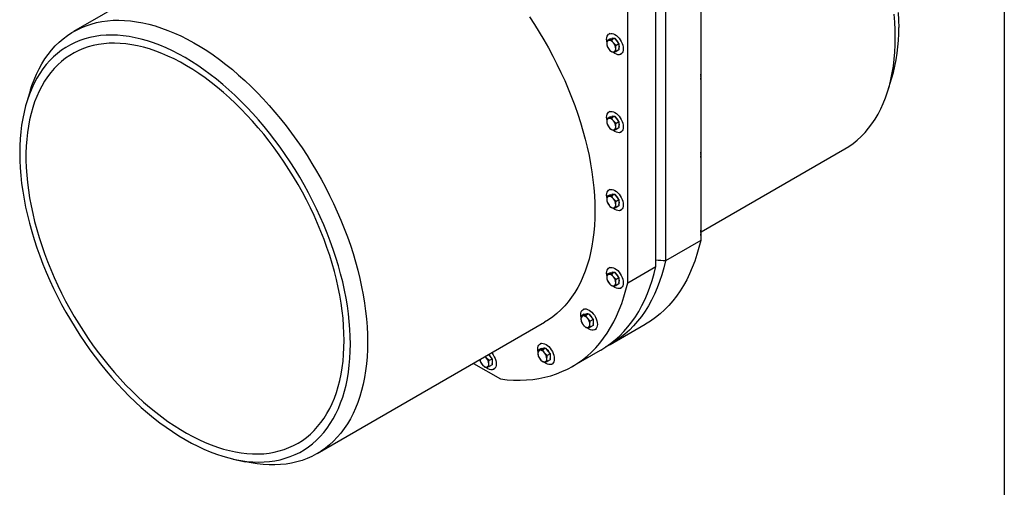
# Model space of a CAD drawing. Units: millimetres. Extents: x 8 to 201, y 4 to 288.
# Drawn here: x 134 to 201, y 61 to 93 of the extents above; entities that cross this region are included whole.
import ezdxf

# ---------------------------------------------------------------- set-up
doc = ezdxf.new("R2010")
doc.units = ezdxf.units.MM

msp = doc.modelspace()

# ---------------------------------------------------------------- linework, layer by layer
at = {"color": 7, "linetype": 'Continuous', "lineweight": 25}
for p, q in [((201, 288), (201, 4)), ((180.22486, 123.51946), (180.22486, 78.2471)), ((177.8207, 122.13157), (177.8207, 76.8592)), ((177.16073, 76.47821), (177.16073, 121.75058)), ((175.22797, 75.36245), (175.22797, 120.63482)), ((152.87103, 101.52144), (137.31468, 92.54095)), ((174.00304, 92.40843), (173.9559, 92.38122)), ((174.02117, 92.05322), (173.82698, 91.94112)), ((174.1334, 91.96852), (173.95282, 91.93902)), ((174.02117, 92.05322), (174.17438, 92.06692)), ((174.32759, 92.08062), (174.1334, 91.96852)), ((174.17438, 92.06692), (174.32759, 92.08062)), ((174.43981, 91.58734), (174.25923, 91.76213)), ((174.32759, 92.08062), (174.48079, 91.89003)), ((174.634, 91.69945), (174.43981, 91.58734)), ((174.48079, 91.89003), (174.634, 91.69945)), ((174.634, 91.69945), (174.634, 91.49516)), ((173.82698, 91.53255), (173.95282, 91.32616)), ((174.1334, 91.15137), (174.25923, 91.14927)), ((174.634, 91.29087), (174.43981, 91.17877)), ((174.634, 91.49516), (174.634, 91.29087)), ((174.75584, 90.99554), (174.80298, 91.02275)), ((193.03447, 88.49116), (193.29048, 89.31782)), ((134.36979, 88.56806), (134.11378, 87.7414)), ((174.00304, 87.0737), (173.9559, 87.04648)), ((174.02117, 86.71849), (173.82698, 86.60639)), ((174.1334, 86.63378), (173.95282, 86.60429)), ((174.02117, 86.71849), (174.17438, 86.73219)), ((174.32759, 86.74589), (174.1334, 86.63378)), ((174.17438, 86.73219), (174.32759, 86.74589)), ((174.43981, 86.25261), (174.25923, 86.4274)), ((174.32759, 86.74589), (174.48079, 86.5553)), ((174.634, 86.36471), (174.43981, 86.25261)), ((174.48079, 86.5553), (174.634, 86.36471)), ((174.634, 86.36471), (174.634, 86.16043)), ((173.82698, 86.19781), (173.95282, 85.99143)), ((174.1334, 85.81664), (174.25923, 85.81454)), ((174.634, 85.95614), (174.43981, 85.84404)), ((174.634, 86.16043), (174.634, 85.95614)), ((174.75584, 85.66081), (174.80298, 85.68802)), ((180.25816, 78.84272), (190.08958, 84.51827)), ((174.00304, 81.73896), (173.9559, 81.71175)), ((174.02117, 81.38376), (173.82698, 81.27165)), ((173.82698, 80.86308), (173.95282, 80.65669)), ((174.1334, 81.29905), (173.95282, 81.26955)), ((174.02117, 81.38376), (174.17438, 81.39746)), ((174.32759, 81.41116), (174.1334, 81.29905)), ((174.17438, 81.39746), (174.32759, 81.41116)), ((174.43981, 80.91788), (174.25923, 81.09266)), ((174.32759, 81.41116), (174.48079, 81.22057)), ((174.634, 81.02998), (174.43981, 80.91788)), ((174.48079, 81.22057), (174.634, 81.02998)), ((174.634, 81.02998), (174.634, 80.82569)), ((174.1334, 80.48191), (174.25923, 80.47981)), ((174.634, 80.62141), (174.43981, 80.5093)), ((174.634, 80.82569), (174.634, 80.62141)), ((174.75584, 80.32607), (174.80298, 80.35329)), ((180.22486, 78.2471), (177.8207, 76.8592)), ((174.00304, 76.40423), (173.9559, 76.37702)), ((175.22797, 75.36245), (177.16073, 76.47821)), ((174.02117, 76.04902), (173.82698, 75.93692)), ((173.82698, 75.52835), (173.95282, 75.32196)), ((174.1334, 75.96432), (173.95282, 75.93482)), ((174.02117, 76.04902), (174.17438, 76.06272)), ((174.32759, 76.07642), (174.1334, 75.96432)), ((174.17438, 76.06272), (174.32759, 76.07642)), ((174.43981, 75.58314), (174.25923, 75.75793)), ((174.32759, 76.07642), (174.48079, 75.88583)), ((174.634, 75.69525), (174.43981, 75.58314)), ((174.48079, 75.88583), (174.634, 75.69525)), ((174.634, 75.69525), (174.634, 75.49096)), ((174.634, 75.49096), (174.634, 75.28667)), ((174.1334, 75.14717), (174.25923, 75.14507)), ((174.634, 75.28667), (174.43981, 75.17457)), ((174.75584, 74.99134), (174.80298, 75.01855)), ((172.23467, 73.56013), (172.18753, 73.53292)), ((172.2528, 73.20493), (172.05861, 73.09282)), ((172.36502, 73.12022), (172.18445, 73.09072)), ((172.2528, 73.20493), (172.40601, 73.21862)), ((172.55921, 73.23232), (172.36502, 73.12022)), ((172.40601, 73.21862), (172.55921, 73.23232)), ((172.67143, 72.73904), (172.49086, 72.91383)), ((172.55921, 73.23232), (172.71242, 73.04174)), ((172.86563, 72.85115), (172.67143, 72.73904)), ((172.71242, 73.04174), (172.86563, 72.85115)), ((172.86563, 72.85115), (172.86563, 72.64686)), ((153.97999, 63.67265), (169.53634, 72.65314)), ((172.05861, 72.68425), (172.18445, 72.47786)), ((172.36502, 72.30307), (172.49086, 72.30097)), ((172.86563, 72.44258), (172.67143, 72.33047)), ((172.86563, 72.64686), (172.86563, 72.44258)), ((172.98747, 72.14724), (173.03461, 72.17445)), ((174.0313, 71.12699), (176.43546, 72.51488)), ((169.30621, 70.85088), (169.11202, 70.73878)), ((169.41843, 70.76617), (169.23786, 70.73667)), ((169.28808, 71.20609), (169.24094, 71.17887)), ((169.30621, 70.85088), (169.45942, 70.86458)), ((169.61262, 70.87828), (169.41843, 70.76617)), ((169.45942, 70.86458), (169.61262, 70.87828)), ((169.61262, 70.87828), (169.76583, 70.68769)), ((171.43858, 69.63024), (173.37133, 70.746)), ((165.75492, 70.03003), (165.57434, 70.20482)), ((165.70744, 70.44276), (165.7959, 70.33272)), ((165.94911, 70.14213), (165.75492, 70.03003)), ((165.7959, 70.33272), (165.94911, 70.14213)), ((165.94911, 70.14213), (165.94911, 69.93785)), ((169.11202, 70.3302), (169.23786, 70.12382)), ((169.72485, 70.385), (169.54427, 70.55979)), ((169.91904, 70.4971), (169.72485, 70.385)), ((169.91904, 70.08853), (169.72485, 69.97643)), ((169.76583, 70.68769), (169.91904, 70.4971)), ((169.91904, 70.4971), (169.91904, 70.29282)), ((169.91904, 70.29282), (169.91904, 70.08853)), ((164.67024, 69.844), (166.51657, 68.77813)), ((165.14209, 69.97523), (165.26793, 69.76884)), ((165.4485, 69.59406), (165.57434, 69.59196)), ((165.94911, 69.73356), (165.75492, 69.62145)), ((165.94911, 69.93785), (165.94911, 69.73356)), ((166.07095, 69.43822), (166.11809, 69.46544)), ((169.41843, 69.94903), (169.54427, 69.94693)), ((170.04088, 69.79319), (170.08802, 69.82041)), ((148.22298, 63.3009), (149.06687, 63.1092))]:
    msp.add_line(p, q, dxfattribs=at)
at = {"color": 7, "linetype": 'Continuous', "lineweight": 25, "flags": 128}
for points in [[(193.54204, 92.14902), (193.5337, 92.66574), (193.50869, 93.19135), (193.46704, 93.72512)], [(193.74454, 93.84861), (193.76944, 93.33456), (193.77774, 92.82936)], [(134.36979, 88.56806), (134.45976, 88.84364), (134.60704, 89.24154), (134.76995, 89.62368), (134.94825, 89.98951), (135.1417, 90.33853), (135.35001, 90.67024), (135.5729, 90.98416), (135.81005, 91.27985), (136.06113, 91.55691), (136.32577, 91.81492), (136.6036, 92.05353), (136.89424, 92.2724), (137.19726, 92.47122), (137.51225, 92.64972), (137.83875, 92.80762), (138.1763, 92.94472), (138.52442, 93.06082), (138.88263, 93.15575), (139.25041, 93.22938), (139.62725, 93.28161), (140.0126, 93.31236), (140.40594, 93.32159), (140.80669, 93.30928), (141.21429, 93.27546), (141.62817, 93.22016), (142.04773, 93.14348), (142.47239, 93.04551), (142.90155, 92.9264), (143.33459, 92.78631), (143.7709, 92.62545), (144.20987, 92.44403), (144.65087, 92.24232), (145.09329, 92.02061), (145.53649, 91.7792), (145.97984, 91.51844), (146.42273, 91.2387), (146.86452, 90.94037), (147.30458, 90.62388), (147.7423, 90.28967), (148.17705, 89.93821), (148.60823, 89.57001), (149.03521, 89.18559), (149.4574, 88.78549), (149.87419, 88.37027), (150.28501, 87.94052), (150.68925, 87.49685), (151.08636, 87.0399), (151.47578, 86.5703), (151.85694, 86.08872), (152.22932, 85.59584), (152.59238, 85.09237), (152.9456, 84.57901), (153.2885, 84.05648), (153.62059, 83.52554), (153.94139, 82.98692), (154.25045, 82.4414), (154.54733, 81.88974), (154.83161, 81.33273), (155.1029, 80.77115), (155.3608, 80.20581), (155.60496, 79.63749), (155.83502, 79.067), (156.05066, 78.49516), (156.25158, 77.92276), (156.43748, 77.35063), (156.60812, 76.77956), (156.76324, 76.21038), (156.90263, 75.64388), (157.02609, 75.08086), (157.13344, 74.52213), (157.22453, 73.96847), (157.29924, 73.42067), (157.35746, 72.8795), (157.3991, 72.34573), (157.42411, 71.82012), (157.43245, 71.3034)], [(168.50195, 93.55949), (168.84485, 93.03697), (169.17694, 92.50603), (169.49774, 91.96741), (169.80679, 91.42189), (170.10368, 90.87023), (170.38796, 90.31322), (170.65925, 89.75164), (170.91715, 89.1863), (171.16131, 88.61798), (171.39137, 88.04749), (171.60701, 87.47564), (171.80793, 86.90325), (171.99383, 86.33112), (172.16447, 85.76005), (172.31959, 85.19087), (172.45898, 84.62437), (172.58244, 84.06135), (172.68979, 83.50262), (172.78088, 82.94896), (172.85559, 82.40116), (172.91381, 81.85999), (172.95545, 81.32622), (172.98046, 80.8006), (172.9888, 80.28389)], [(156.25394, 71.16733), (156.24564, 71.67253), (156.22074, 72.18658), (156.17929, 72.70872), (156.12135, 73.23818), (156.04699, 73.77419), (155.95634, 74.31596), (155.84951, 74.86269), (155.72668, 75.41359), (155.58801, 75.96783), (155.43372, 76.52462), (155.26403, 77.08313), (155.07919, 77.64255), (154.87946, 78.20204), (154.66515, 78.7608), (154.43657, 79.318), (154.19404, 79.87282), (153.93794, 80.42445), (153.66863, 80.97208), (153.38652, 81.51491), (153.092, 82.05213), (152.78552, 82.58297), (152.46753, 83.10664), (152.13849, 83.62237), (151.79889, 84.1294), (151.44922, 84.627), (151.08999, 85.11443), (150.72175, 85.59098), (150.34501, 86.05594), (149.96035, 86.50864), (149.56831, 86.9484), (149.16949, 87.37459), (148.76445, 87.78659), (148.35381, 88.18377), (147.93815, 88.56557), (147.5181, 88.93142), (147.09426, 89.28078), (146.66726, 89.61314), (146.23772, 89.92802), (145.80629, 90.22495), (145.37358, 90.5035), (144.94023, 90.76325), (144.50688, 91.00383), (144.07417, 91.22488), (143.64274, 91.42608), (143.2132, 91.60713), (142.7862, 91.76777), (142.36236, 91.90776), (141.94231, 92.0269), (141.52665, 92.125), (141.11601, 92.20194), (140.71097, 92.25759), (140.31215, 92.29187), (139.92011, 92.30474), (139.53545, 92.29617), (139.15871, 92.26617), (138.79047, 92.2148), (138.43124, 92.14212), (138.08157, 92.04824), (137.74197, 91.9333), (137.41293, 91.79747), (137.09494, 91.64095), (136.78846, 91.46397), (136.49394, 91.26678), (136.21183, 91.04968), (135.94252, 90.81299), (135.68642, 90.55705), (135.44389, 90.28223), (135.21531, 89.98895), (135.001, 89.67763), (134.80127, 89.34874), (134.61643, 89.00274), (134.44674, 88.64015), (134.29245, 88.2615), (134.15378, 87.86735), (134.03095, 87.45828), (133.92412, 87.03488), (133.83347, 86.59779), (133.75911, 86.14763), (133.70117, 85.68507), (133.65972, 85.21079), (133.63482, 84.72548), (133.62652, 84.22986), (133.63482, 83.72466), (133.65972, 83.21061), (133.70117, 82.68847), (133.75911, 82.15901), (133.83347, 81.623), (133.92412, 81.08123), (134.03095, 80.5345), (134.15378, 79.9836), (134.29245, 79.42936), (134.44674, 78.87257), (134.61643, 78.31406), (134.80127, 77.75464), (135.001, 77.19515), (135.21531, 76.63639), (135.44389, 76.07919), (135.68642, 75.52437), (135.94252, 74.97274), (136.21183, 74.42511), (136.49394, 73.88228), (136.78846, 73.34506), (137.09494, 72.81422), (137.41293, 72.29055), (137.74197, 71.77482), (138.08157, 71.26779), (138.43124, 70.77019), (138.79047, 70.28276), (139.15871, 69.80621), (139.53545, 69.34125), (139.92011, 68.88855), (140.31215, 68.44879), (140.71097, 68.0226), (141.11601, 67.6106), (141.52665, 67.21342), (141.94231, 66.83162), (142.36236, 66.46577), (142.7862, 66.11641), (143.2132, 65.78405), (143.64274, 65.46917), (144.07417, 65.17224), (144.50688, 64.89369), (144.94023, 64.63394), (145.37358, 64.39336), (145.80629, 64.17231), (146.23772, 63.97111), (146.66726, 63.79006), (147.09426, 63.62942), (147.5181, 63.48943), (147.93815, 63.37029), (148.35381, 63.27218), (148.76445, 63.19525), (149.16949, 63.1396), (149.56831, 63.10532), (149.96035, 63.09245), (150.34501, 63.10102), (150.72175, 63.13102), (151.08999, 63.18239), (151.44922, 63.25507), (151.79889, 63.34895), (152.13849, 63.46389), (152.46753, 63.59972), (152.78552, 63.75624), (153.092, 63.93322), (153.38652, 64.13041), (153.66863, 64.34751), (153.93794, 64.5842), (154.19404, 64.84014), (154.43657, 65.11496), (154.66515, 65.40824), (154.87946, 65.71955), (155.07919, 66.04845), (155.26403, 66.39445), (155.43372, 66.75704), (155.58801, 67.13569), (155.72668, 67.52984), (155.84951, 67.93891), (155.95634, 68.36231), (156.04699, 68.7994), (156.12135, 69.24956), (156.17929, 69.71212), (156.22074, 70.1864), (156.24564, 70.67171), (156.25394, 71.16733)], [(173.79019, 92.01494), (173.79878, 92.12341), (173.8243, 92.21867), (173.86597, 92.29781), (173.92253, 92.35843), (173.99226, 92.39869), (174.07303, 92.41738), (174.1624, 92.41391), (174.25764, 92.38839), (174.35587, 92.34161), (174.4541, 92.27498), (174.54935, 92.19052), (174.63871, 92.09081), (174.71949, 91.97887), (174.78921, 91.85811), (174.84577, 91.73218), (174.88744, 91.60493), (174.91296, 91.48021), (174.92156, 91.36181), (174.91296, 91.25334), (174.88744, 91.15809), (174.84577, 91.07895), (174.78921, 91.01833), (174.71949, 90.97806), (174.63871, 90.95938), (174.54935, 90.96285), (174.4541, 90.98836), (174.35587, 91.03514), (174.25764, 91.10178), (174.20548, 91.14548)], [(155.82496, 71.41497), (155.81667, 71.91016), (155.79182, 72.41417), (155.75045, 72.92622), (155.69261, 73.44554), (155.6184, 73.97133), (155.52792, 74.5028), (155.42132, 75.03914), (155.29877, 75.57953), (155.16044, 76.12314), (155.00654, 76.66916), (154.83731, 77.21674), (154.65302, 77.76505), (154.45393, 78.31327), (154.24035, 78.86055), (154.01262, 79.40605), (153.77106, 79.94896), (153.51606, 80.48844), (153.248, 81.02368), (152.96729, 81.55385), (152.67435, 82.07815), (152.36964, 82.59577), (152.05361, 83.10595), (151.72675, 83.60788), (151.38955, 84.10082), (151.04254, 84.58401), (150.68623, 85.05671), (150.32117, 85.51821), (149.94791, 85.9678), (149.56703, 86.4048), (149.17911, 86.82854), (148.78473, 87.23838), (148.38449, 87.63368), (147.97901, 88.01386), (147.5689, 88.37833), (147.15479, 88.72654), (146.73731, 89.05795), (146.31709, 89.37207), (145.89477, 89.66841), (145.471, 89.94652), (145.04643, 90.20598), (144.62168, 90.44639), (144.19743, 90.66739), (143.77431, 90.86864), (143.35296, 91.04983), (142.93403, 91.21069), (142.51815, 91.35098), (142.10596, 91.47047), (141.69809, 91.569), (141.29516, 91.6464), (140.89777, 91.70256), (140.50654, 91.73739), (140.12207, 91.75085), (139.74493, 91.7429), (139.3757, 91.71357), (139.01495, 91.6629), (138.66322, 91.59096), (138.32105, 91.49787), (137.98896, 91.38376), (137.66745, 91.24881), (137.35702, 91.09323), (137.05814, 90.91725), (136.77126, 90.72114), (136.49682, 90.50519), (136.23524, 90.26975), (135.98692, 90.01516), (135.75222, 89.74182), (135.53153, 89.45013), (135.32516, 89.14055), (135.13343, 88.81355), (134.95663, 88.46962), (134.79504, 88.10929), (134.6489, 87.7331), (134.51843, 87.34163), (134.40383, 86.93548), (134.30528, 86.51526), (134.22292, 86.08162), (134.15688, 85.63521), (134.10726, 85.17671), (134.07414, 84.70683), (134.05757, 84.22627), (134.05757, 83.73577), (134.07414, 83.23608), (134.10726, 82.72796), (134.15688, 82.21217), (134.22292, 81.68952), (134.30528, 81.16078), (134.40383, 80.62678), (134.51843, 80.08831), (134.6489, 79.54621), (134.79504, 79.00129), (134.95663, 78.45439), (135.13343, 77.90633), (135.32516, 77.35796), (135.53153, 76.81011), (135.75222, 76.26362), (135.98692, 75.7193), (136.23524, 75.17801), (136.49682, 74.64055), (136.77126, 74.10774), (137.05814, 73.58041), (137.35702, 73.05935), (137.66745, 72.54535), (137.98896, 72.0392), (138.32105, 71.54166), (138.66322, 71.05351), (139.01495, 70.57547), (139.3757, 70.10828), (139.74493, 69.65265), (140.12207, 69.20927), (140.50654, 68.77882), (140.89777, 68.36195), (141.29516, 67.95931), (141.69809, 67.57149), (142.10596, 67.19909), (142.51815, 66.84269), (142.93403, 66.50281), (143.35296, 66.17998), (143.77431, 65.8747), (144.19743, 65.58742), (144.62168, 65.31859), (145.04643, 65.0686), (145.471, 64.83785), (145.89477, 64.62669), (146.31709, 64.43543), (146.73731, 64.26437), (147.15479, 64.11377), (147.5689, 63.98385), (147.97901, 63.87482), (148.38449, 63.78684), (148.78473, 63.72005), (149.17911, 63.67454), (149.56703, 63.65039), (149.94791, 63.64764), (150.32117, 63.66628), (150.68623, 63.70629), (151.04254, 63.76761), (151.38955, 63.85014), (151.72675, 63.95376), (152.05361, 64.07831), (152.36964, 64.2236), (152.67435, 64.38942), (152.96729, 64.5755), (153.248, 64.78156), (153.51606, 65.0073), (153.77106, 65.25236), (154.01262, 65.51638), (154.24035, 65.79895), (154.45393, 66.09964), (154.65302, 66.41799), (154.83731, 66.75352), (155.00654, 67.10572), (155.16044, 67.47405), (155.29877, 67.85795), (155.42132, 68.25683), (155.52792, 68.6701), (155.6184, 69.09711), (155.69261, 69.53722), (155.75045, 69.98976), (155.79182, 70.45404), (155.81667, 70.92935), (155.82496, 71.41497)], [(173.80619, 91.85145), (173.79878, 91.89655), (173.79019, 92.01494)], [(190.08958, 84.51827), (190.36003, 84.68488), (190.65691, 84.89376), (190.9412, 85.12255), (191.21249, 85.3709), (191.47039, 85.63848), (191.71454, 85.92491), (191.94461, 86.22977), (192.16025, 86.55264), (192.36116, 86.89306), (192.54707, 87.25055), (192.71771, 87.62461), (192.87283, 88.01469), (193.01221, 88.42026), (193.13567, 88.84073), (193.24302, 89.27552), (193.33412, 89.724), (193.40883, 90.18555), (193.46704, 90.6595), (193.50869, 91.14519), (193.5337, 91.64193), (193.54204, 92.14902)], [(173.79019, 86.68021), (173.79878, 86.78868), (173.8243, 86.88393), (173.86597, 86.96307), (173.92253, 87.0237), (173.99226, 87.06396), (174.07303, 87.08264), (174.1624, 87.07917), (174.25764, 87.05366), (174.35587, 87.00688), (174.4541, 86.94025), (174.54935, 86.85579), (174.63871, 86.75608), (174.71949, 86.64414), (174.78921, 86.52337), (174.84577, 86.39745), (174.88744, 86.27019), (174.91296, 86.14547), (174.92156, 86.02708), (174.91296, 85.91861), (174.88744, 85.82336), (174.84577, 85.74422), (174.78921, 85.68359), (174.71949, 85.64333), (174.63871, 85.62465), (174.54935, 85.62812), (174.4541, 85.65363), (174.35587, 85.70041), (174.25764, 85.76704), (174.20926, 85.80737)], [(173.80619, 86.51671), (173.79878, 86.56181), (173.79019, 86.68021)], [(173.79019, 81.34547), (173.79878, 81.45395), (173.8243, 81.5492), (173.86597, 81.62834), (173.92253, 81.68896), (173.99226, 81.72923), (174.07303, 81.74791), (174.1624, 81.74444), (174.25764, 81.71893), (174.35587, 81.67214), (174.4541, 81.60551), (174.54935, 81.52106), (174.63871, 81.42135), (174.71949, 81.30941), (174.78921, 81.18864), (174.84577, 81.06272), (174.88744, 80.93546), (174.91296, 80.81074), (174.92156, 80.69235), (174.91296, 80.58388), (174.88744, 80.48862), (174.84577, 80.40948), (174.78921, 80.34886), (174.71949, 80.30859), (174.63871, 80.28991), (174.54935, 80.29338), (174.4541, 80.3189), (174.35587, 80.36568), (174.25764, 80.43231), (174.20926, 80.47263)], [(173.80619, 81.18198), (173.79878, 81.22708), (173.79019, 81.34547)], [(172.9888, 80.28389), (172.98046, 79.7768), (172.95545, 79.28006), (172.91381, 78.79437), (172.85559, 78.32041), (172.78088, 77.85887), (172.68979, 77.41039), (172.58244, 76.9756), (172.45898, 76.55513), (172.31959, 76.14956), (172.16447, 75.75947), (171.99383, 75.38542), (171.80793, 75.02793), (171.60701, 74.68751), (171.39137, 74.36464), (171.16131, 74.05978), (170.91715, 73.77335), (170.65925, 73.50577), (170.38796, 73.25741), (170.10368, 73.02863), (169.80679, 72.81975), (169.53634, 72.65314)], [(180.22486, 78.2471), (180.10651, 77.76074), (179.97144, 77.28915), (179.81981, 76.83292), (179.65179, 76.3926), (179.46761, 75.96873), (179.26748, 75.56183), (179.05165, 75.1724), (178.82038, 74.80091), (178.57396, 74.44781), (178.31269, 74.11355), (178.03688, 73.79852), (177.74688, 73.50312), (177.44304, 73.22771), (177.12573, 72.97262), (176.79534, 72.73816), (176.45227, 72.52462), (176.43546, 72.51488)], [(177.8207, 76.8592), (177.70235, 76.37284), (177.56728, 75.90126), (177.41564, 75.44503), (177.24763, 75.00471), (177.06345, 74.58084), (176.86332, 74.17394), (176.64749, 73.78451), (176.41622, 73.41301), (176.1698, 73.05992), (175.90853, 72.72566), (175.63272, 72.41063), (175.34272, 72.11523), (175.03888, 71.83981), (174.72157, 71.58472), (174.39118, 71.35026), (174.04811, 71.13673), (173.69587, 70.94593)], [(173.37133, 70.746), (173.38815, 70.75574), (173.73121, 70.96927), (174.0616, 71.20373), (174.37891, 71.45882), (174.68275, 71.73424), (174.97275, 72.02964), (175.24856, 72.34467), (175.50983, 72.67893), (175.75625, 73.03202), (175.98752, 73.40351), (176.20335, 73.79295), (176.40348, 74.19985), (176.58766, 74.62372), (176.75568, 75.06404), (176.90731, 75.52027), (177.04238, 75.99185), (177.16073, 76.47821)], [(173.79019, 76.01074), (173.79878, 76.11921), (173.8243, 76.21447), (173.86597, 76.29361), (173.92253, 76.35423), (173.99226, 76.39449), (174.07303, 76.41318), (174.1624, 76.40971), (174.25764, 76.38419), (174.35587, 76.33741), (174.4541, 76.27078), (174.54935, 76.18632), (174.63871, 76.08661), (174.71949, 75.97467), (174.78921, 75.85391), (174.84577, 75.72798), (174.88744, 75.60073), (174.91296, 75.47601), (174.92156, 75.35761), (174.91296, 75.24914), (174.88744, 75.15389), (174.84577, 75.07475), (174.78921, 75.01413), (174.71949, 74.97386), (174.63871, 74.95518), (174.54935, 74.95865), (174.4541, 74.98416), (174.35587, 75.03095), (174.25764, 75.09758), (174.20926, 75.1379)], [(173.80619, 75.84725), (173.79878, 75.89235), (173.79019, 76.01074)], [(166.51657, 68.77813), (166.97512, 68.7278), (167.42689, 68.69977), (167.87133, 68.69408), (168.30791, 68.71072), (168.73608, 68.74969), (169.15532, 68.81092), (169.56512, 68.89436), (169.96498, 68.99989), (170.3544, 69.12739), (170.73292, 69.27669), (171.10006, 69.44763), (171.45539, 69.63998), (171.79845, 69.85352), (172.12884, 70.08797), (172.44615, 70.34307), (172.74999, 70.61848), (173.04, 70.91388), (173.3158, 71.22891), (173.57708, 71.56317), (173.8235, 71.91627), (174.05476, 72.28776), (174.27059, 72.67719), (174.47072, 73.08409), (174.65491, 73.50796), (174.82292, 73.94828), (174.97455, 74.40451), (175.10963, 74.87609), (175.22797, 75.36245)], [(172.02181, 73.16664), (172.03041, 73.27511), (172.05593, 73.37037), (172.0976, 73.44951), (172.15416, 73.51013), (172.22388, 73.55039), (172.30465, 73.56908), (172.39402, 73.56561), (172.48927, 73.54009), (172.5875, 73.49331), (172.68573, 73.42668), (172.78097, 73.34223), (172.87034, 73.24251), (172.95111, 73.13057), (173.02084, 73.00981), (173.0774, 72.88388), (173.11907, 72.75663), (173.14459, 72.63191), (173.15318, 72.51352), (173.14459, 72.40504), (173.11907, 72.30979), (173.0774, 72.23065), (173.02084, 72.17003), (172.95111, 72.12976), (172.87034, 72.11108), (172.78097, 72.11455), (172.68573, 72.14006), (172.5875, 72.18685), (172.48927, 72.25348), (172.44089, 72.2938)], [(172.03781, 73.00315), (172.03041, 73.04825), (172.02181, 73.16664)], [(157.43245, 71.3034), (157.42411, 70.79631), (157.3991, 70.29957), (157.35746, 69.81388), (157.29924, 69.33993), (157.22453, 68.87838), (157.13344, 68.4299), (157.02609, 67.99511), (156.90263, 67.57464), (156.76324, 67.16907), (156.60812, 66.77898), (156.43748, 66.40493), (156.25158, 66.04744), (156.05066, 65.70702), (155.83502, 65.38415), (155.60496, 65.07929), (155.3608, 64.79286), (155.1029, 64.52528), (154.83161, 64.27693), (154.54733, 64.04814), (154.25045, 63.83926), (153.94139, 63.65057), (153.62059, 63.48234), (153.2885, 63.33481), (152.9456, 63.20819), (152.59238, 63.10266), (152.22932, 63.01836), (151.85694, 62.95542), (151.47578, 62.91392), (151.08636, 62.89393), (150.68925, 62.89547), (150.28501, 62.91854), (149.87419, 62.96311), (149.4574, 63.02911), (149.06687, 63.1092)], [(169.07522, 70.8126), (169.08382, 70.92107), (169.10934, 71.01632), (169.15101, 71.09546), (169.20757, 71.15609), (169.27729, 71.19635), (169.35807, 71.21503), (169.44743, 71.21156), (169.54268, 71.18605), (169.64091, 71.13927), (169.73914, 71.07263), (169.83438, 70.98818), (169.92375, 70.88847), (170.00452, 70.77653), (170.07425, 70.65576), (170.13081, 70.52984), (170.17248, 70.40258), (170.198, 70.27786), (170.20659, 70.15947), (170.198, 70.051), (170.17248, 69.95575), (170.13081, 69.8766), (170.07425, 69.81598), (170.00452, 69.77572), (169.92375, 69.75704), (169.83438, 69.7605), (169.73914, 69.78602), (169.64091, 69.8328), (169.54268, 69.89943), (169.4943, 69.93976)], [(169.09122, 70.6491), (169.08382, 70.6942), (169.07522, 70.8126)], [(165.92485, 70.56827), (165.95382, 70.5335), (166.0346, 70.42156), (166.10432, 70.30079), (166.16088, 70.17487), (166.20255, 70.04761), (166.22807, 69.92289), (166.23667, 69.8045), (166.22807, 69.69603), (166.20255, 69.60077), (166.16088, 69.52163), (166.10432, 69.46101), (166.0346, 69.42075), (165.95382, 69.40206), (165.86446, 69.40553), (165.76921, 69.43105), (165.67098, 69.47783), (165.57275, 69.54446), (165.52437, 69.58478)]]:
    msp.add_lwpolyline(points, dxfattribs=at)
at = {"color": 7, "linetype": 'Continuous', "lineweight": 25}
for centre, radius, start, end in [((181.90788, 92.68684), 11.87071, 343.5123032, 0.6879206), ((173.9877, 91.75167), 0.19057, 100.5467778, 189.2518792), ((174.46403, 91.75166), 0.66512, 182.6392874, 219.7720724), ((173.92916, 91.5442), 0.39553, 33.4349146, 86.5704619), ((174.22254, 91.90571), 0.17858, 72.5047522, 117.8089271), ((173.74803, 91.33663), 0.66512, 2.6392874, 39.7720724), ((174.00334, 91.48786), 0.65718, 20.5384992, 57.050644), ((174.27103, 91.52782), 0.39217, 337.7520883, 22.2479117), ((174.2829, 91.54409), 0.39553, 213.4349146, 266.5704619), ((174.22435, 91.33662), 0.19057, 280.5467778, 9.2518792), ((179.85434, 89.41409), 0.39382, 340.1928231, 19.8071769), ((173.9877, 86.41694), 0.19057, 100.5467778, 189.2518792), ((174.46403, 86.41693), 0.66512, 182.6392874, 219.7720724), ((173.92916, 86.20947), 0.39553, 33.4349146, 86.5704619), ((174.22254, 86.57097), 0.17858, 72.5047522, 117.8089271), ((173.74803, 86.0019), 0.66512, 2.6392874, 39.7720724), ((174.00334, 86.15313), 0.65718, 20.5384992, 57.050644), ((174.27103, 86.19308), 0.39217, 337.7520883, 22.2479117), ((174.2829, 86.20936), 0.39553, 213.4349146, 266.5704619), ((174.22435, 86.00189), 0.19057, 280.5467778, 9.2518792), ((179.85434, 84.07935), 0.39382, 340.1928231, 19.8071769), ((173.9877, 81.08221), 0.19057, 100.5467778, 189.2518792), ((174.46403, 81.08219), 0.66512, 182.6392874, 219.7720724), ((173.92916, 80.87473), 0.39553, 33.4349146, 86.5704619), ((174.22286, 81.23515), 0.1797, 71.4667912, 117.7391736), ((173.74803, 80.66716), 0.66512, 2.6392874, 39.7720724), ((174.00334, 80.81839), 0.65718, 20.5384992, 57.050644), ((174.27103, 80.85835), 0.39217, 337.7520883, 22.2479117), ((174.2829, 80.87463), 0.39553, 213.4349146, 266.5704619), ((174.22435, 80.66715), 0.19057, 280.5467778, 9.2518792), ((179.85434, 78.74462), 0.39382, 340.1928231, 19.8071769), ((173.9877, 75.74747), 0.19057, 100.5467778, 189.2518792), ((174.46403, 75.74746), 0.66512, 182.6392874, 219.7720724), ((173.92916, 75.54), 0.39553, 33.4349146, 86.5704619), ((174.22254, 75.90151), 0.17858, 72.5047522, 117.8089271), ((173.74803, 75.33243), 0.66512, 2.6392874, 39.7720724), ((174.00334, 75.48366), 0.65718, 20.5384992, 57.050644), ((174.27103, 75.52362), 0.39217, 337.7520883, 22.2479117), ((174.2829, 75.53989), 0.39553, 213.4349146, 266.5704619), ((174.22435, 75.33242), 0.19057, 280.5467778, 9.2518792), ((172.21933, 72.90337), 0.19057, 100.5467778, 189.2518792), ((172.69566, 72.90336), 0.66512, 182.6392874, 219.7720724), ((172.16079, 72.6959), 0.39553, 33.4349146, 86.5704619), ((172.45416, 73.05741), 0.17858, 72.5047522, 117.8089271), ((171.97965, 72.48833), 0.66512, 2.6392874, 39.7720724), ((172.23496, 72.63956), 0.65718, 20.5384992, 57.050644), ((172.50265, 72.67952), 0.39217, 337.7520883, 22.2479117), ((172.51452, 72.69579), 0.39553, 213.4349146, 266.5704619), ((172.45598, 72.48832), 0.19057, 280.5467778, 9.2518792), ((169.50757, 70.70336), 0.17858, 72.5047522, 117.8089271), ((169.28837, 70.28551), 0.65718, 20.5384992, 57.050644), ((165.80212, 70.20737), 0.69113, 188.6850184, 219.3834804), ((165.09547, 69.82466), 0.61142, 38.4443099, 52.0279147), ((165.06313, 69.77931), 0.66512, 2.6392874, 39.7720724), ((165.28252, 69.9065), 0.69933, 21.3504761, 51.1173146), ((165.58613, 69.9705), 0.39217, 337.7520883, 22.2479117), ((169.27274, 70.54933), 0.19057, 100.5467778, 189.2518792), ((169.74907, 70.54932), 0.66512, 182.6392874, 219.7720724), ((169.2142, 70.34185), 0.39553, 33.4349146, 86.5704619), ((169.56793, 70.34175), 0.39553, 213.4349146, 266.5704619), ((169.03306, 70.13429), 0.66512, 2.6392874, 39.7720724), ((169.50939, 70.13427), 0.19057, 280.5467778, 9.2518792), ((169.55606, 70.32547), 0.39217, 337.7520883, 22.2479117), ((165.598, 69.98678), 0.39553, 213.4349146, 266.5704619), ((165.53946, 69.7793), 0.19057, 280.5467778, 9.2518792)]:
    msp.add_arc(centre, radius, start, end, dxfattribs=at)
for points, knots in [([(173.82698, 91.94112), (173.81591, 91.88365), (173.8013, 91.80786), (173.79994, 91.73794), (173.79961, 91.72103)], [0, 0, 0, 0, 0.758148583, 1, 1, 1, 1]), ([(173.79961, 91.72103), (173.80296, 91.66927), (173.80726, 91.60258), (173.82338, 91.54535), (173.82698, 91.53255)], [0, 0, 0, 0, 0.77628672, 1, 1, 1, 1]), ([(173.95282, 91.93902), (173.94922, 91.93871), (173.89787, 91.93431), (173.86114, 91.93784), (173.82698, 91.94112)], [0, 0, 0, 0, 0.070214766, 1, 1, 1, 1]), ([(174.25923, 91.76213), (174.25563, 91.76667), (174.20428, 91.83125), (174.16755, 91.90238), (174.1334, 91.96852)], [0, 0, 0, 0, 0.07021477, 1, 1, 1, 1]), ([(173.95282, 91.32616), (173.95648, 91.32166), (174.00861, 91.25752), (174.07327, 91.20252), (174.1334, 91.15137)], [0, 0, 0, 0, 0.070214766, 1, 1, 1, 1]), ([(174.25923, 91.14927), (174.26289, 91.14961), (174.31502, 91.15446), (174.37968, 91.16706), (174.43981, 91.17877)], [0, 0, 0, 0, 0.07021477, 1, 1, 1, 1]), ([(174.41244, 91.36726), (174.41277, 91.38417), (174.41413, 91.45408), (174.42873, 91.52988), (174.43981, 91.58734)], [0, 0, 0, 0, 0.24185142, 1, 1, 1, 1]), ([(174.43981, 91.17877), (174.4362, 91.19157), (174.42009, 91.24881), (174.41578, 91.31549), (174.41244, 91.36726)], [0, 0, 0, 0, 0.22371328, 1, 1, 1, 1]), ([(180.22486, 89.27115), (180.23183, 89.28181), (180.2509, 89.311), (180.2653, 89.37144), (180.26983, 89.44921), (180.25656, 89.53477), (180.24058, 89.5968), (180.22587, 89.62759), (180.22486, 89.62971)], [0, 0, 0, 0, 0.11781231, 0.32229775, 0.53795828, 0.76039915, 0.98354335, 1, 1, 1, 1]), ([(173.82698, 86.60639), (173.81591, 86.54892), (173.8013, 86.47313), (173.79994, 86.40321), (173.79961, 86.3863)], [0, 0, 0, 0, 0.758148583, 1, 1, 1, 1]), ([(173.79961, 86.3863), (173.80296, 86.33453), (173.80726, 86.26785), (173.82338, 86.21062), (173.82698, 86.19781)], [0, 0, 0, 0, 0.77628672, 1, 1, 1, 1]), ([(173.95282, 86.60429), (173.94922, 86.60398), (173.89787, 86.59958), (173.86114, 86.6031), (173.82698, 86.60639)], [0, 0, 0, 0, 0.070214766, 1, 1, 1, 1]), ([(174.25923, 86.4274), (174.25563, 86.43193), (174.20428, 86.49652), (174.16755, 86.56765), (174.1334, 86.63378)], [0, 0, 0, 0, 0.07021477, 1, 1, 1, 1]), ([(174.41244, 86.03252), (174.41277, 86.04943), (174.41413, 86.11935), (174.42873, 86.19514), (174.43981, 86.25261)], [0, 0, 0, 0, 0.24185142, 1, 1, 1, 1]), ([(173.95282, 85.99143), (173.95648, 85.98692), (174.00861, 85.92279), (174.07327, 85.86778), (174.1334, 85.81664)], [0, 0, 0, 0, 0.070214766, 1, 1, 1, 1]), ([(174.25923, 85.81454), (174.26289, 85.81488), (174.31502, 85.81973), (174.37968, 85.83233), (174.43981, 85.84404)], [0, 0, 0, 0, 0.07021477, 1, 1, 1, 1]), ([(174.43981, 85.84404), (174.4362, 85.85684), (174.42009, 85.91407), (174.41578, 85.98076), (174.41244, 86.03252)], [0, 0, 0, 0, 0.22371328, 1, 1, 1, 1]), ([(180.22486, 83.93641), (180.23183, 83.94708), (180.2509, 83.97627), (180.2653, 84.03671), (180.26983, 84.11448), (180.25656, 84.20004), (180.24058, 84.26207), (180.22587, 84.29286), (180.22486, 84.29498)], [0, 0, 0, 0, 0.11781231, 0.32229775, 0.53795828, 0.76039915, 0.98354335, 1, 1, 1, 1]), ([(173.82698, 81.27165), (173.81591, 81.21419), (173.8013, 81.13839), (173.79994, 81.06848), (173.79961, 81.05157)], [0, 0, 0, 0, 0.75814858, 1, 1, 1, 1]), ([(173.79961, 81.05157), (173.80296, 80.9998), (173.80726, 80.93312), (173.82338, 80.87588), (173.82698, 80.86308)], [0, 0, 0, 0, 0.77628672, 1, 1, 1, 1]), ([(173.95282, 81.26955), (173.94922, 81.26924), (173.89787, 81.26484), (173.86114, 81.26837), (173.82698, 81.27165)], [0, 0, 0, 0, 0.070214766, 1, 1, 1, 1]), ([(174.25923, 81.09266), (174.25563, 81.0972), (174.20428, 81.16178), (174.16755, 81.23291), (174.1334, 81.29905)], [0, 0, 0, 0, 0.07021477, 1, 1, 1, 1]), ([(174.41244, 80.69779), (174.41277, 80.7147), (174.41413, 80.78462), (174.42873, 80.86041), (174.43981, 80.91788)], [0, 0, 0, 0, 0.24185142, 1, 1, 1, 1]), ([(173.95282, 80.65669), (173.95648, 80.65219), (174.00861, 80.58806), (174.07327, 80.53305), (174.1334, 80.48191)], [0, 0, 0, 0, 0.070214766, 1, 1, 1, 1]), ([(174.25923, 80.47981), (174.26289, 80.48015), (174.31502, 80.485), (174.37968, 80.49759), (174.43981, 80.5093)], [0, 0, 0, 0, 0.07021477, 1, 1, 1, 1]), ([(174.43981, 80.5093), (174.4362, 80.52211), (174.42009, 80.57934), (174.41578, 80.64602), (174.41244, 80.69779)], [0, 0, 0, 0, 0.22371328, 1, 1, 1, 1]), ([(180.22486, 78.60168), (180.23183, 78.61235), (180.2509, 78.64153), (180.2653, 78.70198), (180.26983, 78.77975), (180.25656, 78.8653), (180.24058, 78.92734), (180.22587, 78.95813), (180.22486, 78.96024)], [0, 0, 0, 0, 0.11781231, 0.32229775, 0.53795828, 0.76039915, 0.98354335, 1, 1, 1, 1]), ([(173.82698, 75.93692), (173.81591, 75.87946), (173.8013, 75.80366), (173.79994, 75.73374), (173.79961, 75.71683)], [0, 0, 0, 0, 0.758148583, 1, 1, 1, 1]), ([(173.79961, 75.71683), (173.80296, 75.66507), (173.80726, 75.59838), (173.82338, 75.54115), (173.82698, 75.52835)], [0, 0, 0, 0, 0.77628672, 1, 1, 1, 1]), ([(173.95282, 75.93482), (173.94922, 75.93451), (173.89787, 75.93011), (173.86114, 75.93364), (173.82698, 75.93692)], [0, 0, 0, 0, 0.070214766, 1, 1, 1, 1]), ([(174.25923, 75.75793), (174.25563, 75.76247), (174.20428, 75.82705), (174.16755, 75.89818), (174.1334, 75.96432)], [0, 0, 0, 0, 0.07021477, 1, 1, 1, 1]), ([(174.41244, 75.36306), (174.41277, 75.37997), (174.41413, 75.44988), (174.42873, 75.52568), (174.43981, 75.58314)], [0, 0, 0, 0, 0.24185142, 1, 1, 1, 1]), ([(173.95282, 75.32196), (173.95648, 75.31746), (174.00861, 75.25332), (174.07327, 75.19832), (174.1334, 75.14717)], [0, 0, 0, 0, 0.070214766, 1, 1, 1, 1]), ([(174.25923, 75.14507), (174.26289, 75.14541), (174.31502, 75.15026), (174.37968, 75.16286), (174.43981, 75.17457)], [0, 0, 0, 0, 0.07021477, 1, 1, 1, 1]), ([(174.43981, 75.17457), (174.4362, 75.18737), (174.42009, 75.24461), (174.41578, 75.31129), (174.41244, 75.36306)], [0, 0, 0, 0, 0.22371328, 1, 1, 1, 1]), ([(172.05861, 73.09282), (172.04753, 73.03536), (172.03293, 72.95956), (172.03157, 72.88964), (172.03124, 72.87274)], [0, 0, 0, 0, 0.758148583, 1, 1, 1, 1]), ([(172.03124, 72.87274), (172.03458, 72.82097), (172.03889, 72.75429), (172.055, 72.69705), (172.05861, 72.68425)], [0, 0, 0, 0, 0.77628672, 1, 1, 1, 1]), ([(172.18445, 73.09072), (172.18084, 73.09041), (172.12949, 73.08601), (172.09276, 73.08954), (172.05861, 73.09282)], [0, 0, 0, 0, 0.070214766, 1, 1, 1, 1]), ([(172.49086, 72.91383), (172.48725, 72.91837), (172.43591, 72.98295), (172.39917, 73.05408), (172.36502, 73.12022)], [0, 0, 0, 0, 0.07021477, 1, 1, 1, 1]), ([(172.18445, 72.47786), (172.18811, 72.47336), (172.24023, 72.40922), (172.3049, 72.35422), (172.36502, 72.30307)], [0, 0, 0, 0, 0.070214766, 1, 1, 1, 1]), ([(172.49086, 72.30097), (172.49452, 72.30131), (172.54665, 72.30616), (172.61131, 72.31876), (172.67143, 72.33047)], [0, 0, 0, 0, 0.07021477, 1, 1, 1, 1]), ([(172.64407, 72.51896), (172.64439, 72.53587), (172.64575, 72.60578), (172.66036, 72.68158), (172.67143, 72.73904)], [0, 0, 0, 0, 0.24185142, 1, 1, 1, 1]), ([(172.67143, 72.33047), (172.66783, 72.34327), (172.65171, 72.40051), (172.64741, 72.46719), (172.64407, 72.51896)], [0, 0, 0, 0, 0.22371328, 1, 1, 1, 1]), ([(169.54427, 70.55979), (169.54067, 70.56432), (169.48932, 70.62891), (169.45259, 70.70004), (169.41843, 70.76617)], [0, 0, 0, 0, 0.07021477, 1, 1, 1, 1]), ([(165.12151, 70.10451), (165.12371, 70.07338), (165.12696, 70.0274), (165.1384, 69.98796), (165.14209, 69.97523)], [0, 0, 0, 0, 0.67707617, 1, 1, 1, 1]), ([(165.57434, 70.20482), (165.57072, 70.20934), (165.54095, 70.24654), (165.51961, 70.28752), (165.50087, 70.32351)], [0, 0, 0, 0, 0.12169054, 1, 1, 1, 1]), ([(169.11202, 70.73878), (169.10095, 70.68131), (169.08634, 70.60552), (169.08498, 70.5356), (169.08465, 70.51869)], [0, 0, 0, 0, 0.758148583, 1, 1, 1, 1]), ([(169.08465, 70.51869), (169.08799, 70.46692), (169.0923, 70.40024), (169.10841, 70.34301), (169.11202, 70.3302)], [0, 0, 0, 0, 0.77628672, 1, 1, 1, 1]), ([(169.23786, 70.73667), (169.23425, 70.73637), (169.18291, 70.73196), (169.14617, 70.73549), (169.11202, 70.73878)], [0, 0, 0, 0, 0.070214766, 1, 1, 1, 1]), ([(169.23786, 70.12382), (169.24152, 70.11931), (169.29364, 70.05518), (169.35831, 70.00017), (169.41843, 69.94903)], [0, 0, 0, 0, 0.070214766, 1, 1, 1, 1]), ([(169.69748, 70.16491), (169.69781, 70.18182), (169.69917, 70.25174), (169.71377, 70.32753), (169.72485, 70.385)], [0, 0, 0, 0, 0.24185142, 1, 1, 1, 1]), ([(169.72485, 69.97643), (169.72124, 69.98923), (169.70512, 70.04646), (169.70082, 70.11315), (169.69748, 70.16491)], [0, 0, 0, 0, 0.22371328, 1, 1, 1, 1]), ([(165.26793, 69.76884), (165.27159, 69.76434), (165.32372, 69.70021), (165.38838, 69.6452), (165.4485, 69.59406)], [0, 0, 0, 0, 0.070214766, 1, 1, 1, 1]), ([(165.57434, 69.59196), (165.578, 69.5923), (165.63013, 69.59715), (165.69479, 69.60974), (165.75492, 69.62145)], [0, 0, 0, 0, 0.07021477, 1, 1, 1, 1]), ([(165.72755, 69.80994), (165.72788, 69.82685), (165.72924, 69.89677), (165.74384, 69.97256), (165.75492, 70.03003)], [0, 0, 0, 0, 0.24185142, 1, 1, 1, 1]), ([(165.75492, 69.62145), (165.75131, 69.63426), (165.7352, 69.69149), (165.73089, 69.75818), (165.72755, 69.80994)], [0, 0, 0, 0, 0.22371328, 1, 1, 1, 1]), ([(169.54427, 69.94693), (169.54793, 69.94727), (169.60006, 69.95212), (169.66472, 69.96471), (169.72485, 69.97643)], [0, 0, 0, 0, 0.07021477, 1, 1, 1, 1])]:
    msp.add_open_spline(points, degree=3, knots=knots, dxfattribs=at)
msp.add_open_spline([(177.8207, 76.8592), (177.6007, 76.87349), (177.38071, 76.88787), (177.16073, 76.90233)], degree=3, dxfattribs=at)

doc.saveas('drawing.dxf')
